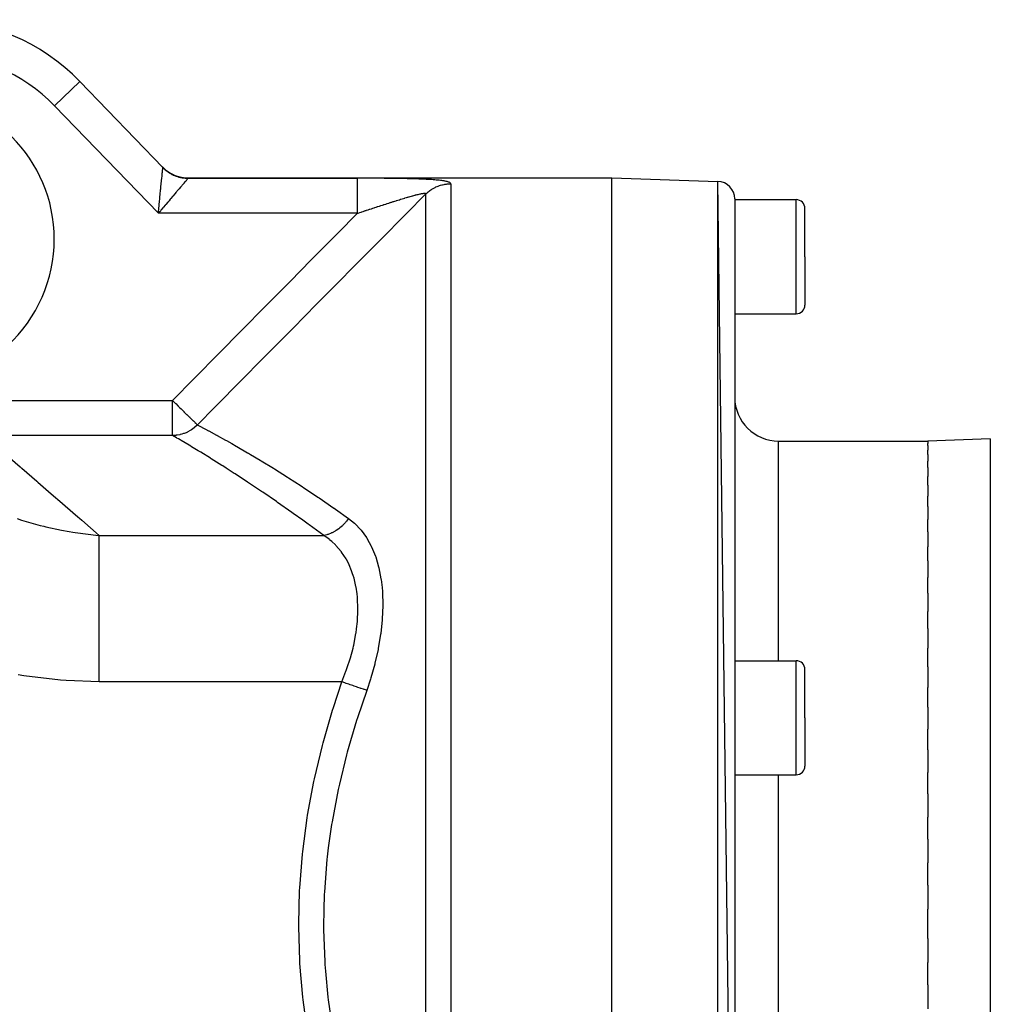
# Model space of a CAD drawing. Extents: x 24 to 1338, y -772 to 196.
# Drawn here: x 910 to 1020, y -286 to -174 of the extents above; entities that cross this region are included whole.
import ezdxf

# ---------------------------------------------------------------- set-up
doc = ezdxf.new("R2010")
doc.units = 0
doc.linetypes.add('DASHED', pattern=[11.05, 8.7, -2.35])
doc.layers.get('0').update_dxf_attribs({"linetype": 'CONTINUOUS'})
doc.layers.add('NEVIDI', color=4, linetype='DASHED')

msp = doc.modelspace()

# ---------------------------------------------------------------- linework, layer by layer
at = {"color": 2}
for p, q in [((925.869386, -190.829215), (916.399497, -181.022857)), ((916.399497, -181.022857), (925.869381, -190.82921)), ((925.82054, -190.778633), (926.152452, -191.0828)), ((926.183037, -191.11051), (926.198585, -191.123029)), ((926.198585, -191.123029), (926.216966, -191.137652)), ((926.216966, -191.137652), (926.62739, -191.422411)), ((926.62739, -191.422411), (926.647642, -191.434581)), ((926.647642, -191.434581), (926.667782, -191.446522)), ((926.667782, -191.446522), (927.113249, -191.672722)), ((927.113249, -191.672722), (927.134975, -191.682019)), ((927.134975, -191.682019), (927.156754, -191.691188)), ((927.156754, -191.691188), (927.628918, -191.8545)), ((927.628918, -191.8545), (927.651497, -191.860692)), ((927.651497, -191.860692), (927.67432, -191.866807)), ((927.67432, -191.866807), (928.164262, -191.964231)), ((928.164262, -191.964231), (928.18755, -191.967295)), ((928.18755, -191.967295), (928.211003, -191.97024)), ((928.211003, -191.97024), (928.697899, -192)), ((928.697899, -192), (977, -192)), ((928.697899, -192), (977, -192)), ((977, -192), (989.069799, -192.421487)), ((977, -192), (989.069799, -192.421487)), ((977, -362), (977, -192)), ((991, -343.626592), (989.069799, -192.421487)), ((991, -194.420268), (991, -343.626579)), ((991, -194.5), (998, -194.5)), ((999, -201), (999, -195.5)), ((999, -201), (999, -195.5)), ((999, -201), (999, -206.5)), ((999, -201), (999, -206.5)), ((991, -207.5), (998, -207.5)), ((996, -222), (1013, -222)), ((996, -222), (1013, -222)), ((1020.104698, -221.751898), (1013, -222)), ((1013, -222), (1013, -222.257428)), ((1013, -222.508195), (1013, -222.257428)), ((1013, -222.508195), (1013, -223.021695)), ((1013, -223.520479), (1013, -223.021695)), ((1013, -223.520479), (1013, -224.285707)), ((1013, -225.026588), (1013, -224.285707)), ((1013, -225.026588), (1013, -226.037683)), ((1013, -227.013483), (1013, -226.037683)), ((1013, -227.013483), (1013, -228.261428)), ((1013, -229.461979), (1013, -228.261428)), ((1013, -229.461979), (1013, -230.936251)), ((1013, -232.350159), (1013, -230.936251)), ((1013, -232.350159), (1013, -234.037446)), ((1013, -235.650653), (1013, -234.037446)), ((1013, -235.650653), (1013, -237.536186)), ((1013, -239.333511), (1013, -237.536186)), ((1013, -239.333511), (1013, -241.400157)), ((1013, -243.36416), (1013, -241.400157)), ((1013, -243.36416), (1013, -245.593469)), ((1013, -247.705749), (1013, -245.593469)), ((991, -247.014708), (998, -247.014708)), ((1013, -247.705749), (1013, -250.077386)), ((999, -253.514708), (999, -248.014708)), ((999, -253.514708), (999, -248.014708)), ((1013, -252.317754), (1013, -250.077386)), ((1013, -252.317754), (1013, -254.810292)), ((999, -253.514708), (999, -259.014708)), ((999, -253.514708), (999, -259.014708)), ((1013, -257.157806), (1013, -254.810292)), ((1013, -257.157806), (1013, -259.748446)), ((991, -260.014708), (998, -260.014708)), ((1013, -262.180902), (1013, -259.748446)), ((1013, -262.180902), (1013, -264.846052)), ((1013, -267.340636), (1013, -264.846052)), ((1013, -267.340636), (1013, -270.056107)), ((1013, -272.589591), (1013, -270.056107)), ((1013, -272.589591), (1013, -275.330058)), ((1013, -277), (1013, -275.330058)), ((1013, -278.669879), (1013, -277)), ((1013, -278.669879), (1013, -281.410287)), ((1013, -283.943909), (1013, -281.410287)), ((1013, -283.943909), (1013, -286.659364))]:
    msp.add_line(p, q, dxfattribs=at)
for centre, radius, start, end in [((899.854681, -197), 23, 44, 90), ((989, -194.420268), 2, 0, 88), ((998, -195.5), 1, 0, 90), ((998, -206.5), 1, 270, 360), ((996, -217), 5, 180, 270), ((998, -248.014708), 1, 0, 90), ((998, -259.014708), 1, 270, 360)]:
    msp.add_arc(centre, radius, start, end, dxfattribs=at)
at = {"layer": 'NEVIDI', "color": 7, "linetype": 'CONTINUOUS'}
for p, q in [((913.522137, -183.801491), (916.399497, -181.022857)), ((925.355769, -196.055575), (913.522137, -183.801491)), ((925.77675, -191.815684), (925.782018, -191.762621)), ((925.782018, -191.762621), (925.801218, -191.569248)), ((925.801218, -191.569248), (925.805831, -191.522794)), ((925.805831, -191.522794), (925.80953, -191.485538)), ((925.80953, -191.485538), (925.822383, -191.3561)), ((925.822383, -191.3561), (925.826297, -191.316679)), ((925.826297, -191.316679), (925.837485, -191.204011)), ((925.837485, -191.204011), (925.840091, -191.177761)), ((925.840091, -191.177761), (925.843281, -191.145637)), ((925.843281, -191.145637), (925.854213, -191.035552)), ((925.854213, -191.035552), (925.856652, -191.010986)), ((925.856652, -191.010986), (925.857779, -190.999638)), ((925.857779, -190.999638), (925.864631, -190.930643)), ((925.864631, -190.930643), (925.866303, -190.913799)), ((925.866303, -190.913799), (925.870081, -190.875756)), ((925.869381, -190.82921), (926.238209, -191.166119)), ((925.870081, -190.875756), (925.871278, -190.863705)), ((925.871278, -190.863705), (925.87217, -190.854728)), ((925.87217, -190.854728), (925.873851, -190.83779)), ((925.872913, -190.833854), (925.872761, -190.833572)), ((925.873865, -190.837634), (925.872913, -190.833854)), ((925.873852, -190.837791), (925.946782, -190.911292)), ((925.946782, -190.911292), (925.97099, -190.934865)), ((925.97099, -190.934865), (926.072528, -191.029561)), ((926.072528, -191.029561), (926.097708, -191.052049)), ((926.097708, -191.052049), (926.203232, -191.142287)), ((926.203232, -191.142287), (926.229357, -191.16367)), ((926.229357, -191.16367), (926.251761, -191.181719)), ((926.238209, -191.166119), (926.247311, -191.173422)), ((926.247311, -191.173422), (926.265689, -191.188035)), ((926.251761, -191.181719), (926.260937, -191.189034)), ((926.260937, -191.189034), (926.338634, -191.249254)), ((926.265689, -191.188035), (926.686291, -191.47871)), ((926.338634, -191.249254), (926.365652, -191.269491)), ((926.365652, -191.269491), (926.478551, -191.350309)), ((926.478551, -191.350309), (926.506421, -191.369363)), ((926.506421, -191.369363), (926.622708, -191.445229)), ((926.622708, -191.445229), (926.651375, -191.463061)), ((926.651375, -191.463061), (926.700574, -191.492894)), ((926.686291, -191.47871), (926.696308, -191.484702)), ((926.696308, -191.484702), (926.716446, -191.49663)), ((926.700574, -191.492894), (926.710661, -191.498892)), ((926.710661, -191.498892), (926.770766, -191.533811)), ((926.716446, -191.49663), (927.172892, -191.72722)), ((926.770766, -191.533811), (926.80021, -191.550414)), ((926.80021, -191.550414), (926.922593, -191.615989)), ((926.922593, -191.615989), (926.952686, -191.631289)), ((926.952686, -191.631289), (927.077779, -191.691534)), ((927.077779, -191.691534), (927.108504, -191.705524)), ((927.108504, -191.705524), (927.187578, -191.740102)), ((927.172892, -191.72722), (927.183635, -191.73179)), ((927.183635, -191.73179), (927.205416, -191.740942)), ((927.187578, -191.740102), (927.198326, -191.744646)), ((927.198326, -191.744646), (927.236026, -191.760292)), ((927.205416, -191.740942), (927.688863, -191.906954)), ((927.236026, -191.760292), (927.267311, -191.772935)), ((927.267311, -191.772935), (927.397155, -191.822177)), ((925.657268, -193.019077), (925.684731, -192.742478)), ((925.684731, -192.742478), (925.685432, -192.735417)), ((925.685432, -192.735417), (925.69244, -192.664827)), ((925.69244, -192.664827), (925.718632, -192.401032)), ((925.718632, -192.401032), (925.725115, -192.335735)), ((925.725115, -192.335735), (925.732537, -192.260984)), ((925.732537, -192.260984), (925.749151, -192.093653)), ((925.749151, -192.093653), (925.755047, -192.034266)), ((925.755047, -192.034266), (925.774373, -191.839622)), ((925.774373, -191.839622), (925.77675, -191.815684)), ((927.397155, -191.822177), (927.428977, -191.833466)), ((927.428977, -191.833466), (927.560821, -191.877068)), ((927.560821, -191.877068), (927.5931, -191.886977)), ((927.5931, -191.886977), (927.703706, -191.918698)), ((927.688863, -191.906954), (927.700195, -191.910033)), ((927.700195, -191.910033), (927.72302, -191.916128)), ((927.703706, -191.918698), (927.714971, -191.921737)), ((927.714971, -191.921737), (927.726558, -191.924826)), ((927.72302, -191.916128), (928.224666, -192.014628)), ((927.726558, -191.924826), (927.759263, -191.933345)), ((927.759263, -191.933345), (927.894374, -191.965444)), ((927.894374, -191.965444), (927.927387, -191.972537)), ((927.927387, -191.972537), (928.063757, -191.998769)), ((928.077782, -192.849237), (928.016818, -192.92105)), ((928.063757, -191.998769), (928.097045, -192.004429)), ((928.113223, -192.80749), (928.077782, -192.849237)), ((928.097045, -192.004429), (928.234448, -192.024755)), ((928.2425, -192.65523), (928.113223, -192.80749)), ((928.224666, -192.014628), (928.236314, -192.016132)), ((928.234448, -192.024755), (928.23932, -192.025387)), ((928.236314, -192.016132), (928.259771, -192.019054)), ((928.23932, -192.025387), (928.250892, -192.026863)), ((928.273572, -192.618634), (928.2425, -192.65523)), ((928.250892, -192.026863), (928.268017, -192.028984)), ((928.259771, -192.019054), (928.74674, -192.048303)), ((928.268017, -192.028984), (928.40602, -192.043357)), ((928.274225, -192.617866), (928.273572, -192.618634)), ((928.385676, -192.486572), (928.274225, -192.617866)), ((928.412136, -192.455385), (928.385676, -192.486572)), ((928.40602, -192.043357), (928.439708, -192.046135)), ((928.479388, -192.376108), (928.412136, -192.455385)), ((928.439708, -192.046135), (928.578252, -192.054557)), ((928.506217, -192.344485), (928.479388, -192.376108)), ((928.52805, -192.318755), (928.506217, -192.344485)), ((928.603561, -192.229827), (928.52805, -192.318755)), ((928.578252, -192.054557), (928.611975, -192.055879)), ((928.620575, -192.209809), (928.603561, -192.229827)), ((928.611975, -192.055879), (928.749237, -192.058319)), ((928.629052, -192.199839), (928.620575, -192.209809)), ((928.676987, -192.143504), (928.629052, -192.199839)), ((928.688974, -192.129428), (928.676987, -192.143504)), ((928.720523, -192.092374), (928.688974, -192.129428)), ((928.697899, -192), (928.697901, -192.000001)), ((928.697901, -192.000001), (928.700819, -192.002888)), ((928.700819, -192.002888), (928.701226, -192.003291)), ((928.701226, -192.003291), (928.71011, -192.012077)), ((928.71011, -192.012077), (928.710929, -192.012886)), ((928.710929, -192.012886), (928.725778, -192.027571)), ((928.725713, -192.086271), (928.720523, -192.092374)), ((928.732607, -192.078151), (928.725713, -192.086271)), ((928.725778, -192.027571), (928.727008, -192.028788)), ((928.727008, -192.028788), (928.74674, -192.048303)), ((928.749155, -192.058421), (928.732607, -192.078151)), ((928.74674, -192.048303), (928.746947, -192.048512)), ((928.746947, -192.048512), (928.749777, -192.053193)), ((928.749237, -192.058319), (928.749155, -192.058421)), ((928.749851, -192.053521), (928.749237, -192.058319)), ((928.749237, -192.058319), (948.031578, -192.058319)), ((928.749777, -192.053193), (928.749851, -192.053521)), ((948.093726, -192.058323), (948.031578, -192.058319)), ((948.031578, -192.390348), (948.031579, -192.376081)), ((948.031578, -192.473427), (948.031578, -192.390348)), ((948.031578, -192.617872), (948.031578, -192.473427)), ((948.031578, -192.630201), (948.031578, -192.617872)), ((948.031579, -192.73574), (948.031578, -192.630201)), ((948.031579, -192.065154), (948.031579, -192.058319)), ((948.031579, -192.092391), (948.031579, -192.065154)), ((948.031579, -192.100992), (948.031579, -192.092391)), ((948.031579, -192.135188), (948.031579, -192.100992)), ((948.031579, -192.199886), (948.031579, -192.135188)), ((948.031579, -192.212946), (948.031579, -192.199886)), ((948.031579, -192.272038), (948.031579, -192.212946)), ((948.031579, -192.376081), (948.031579, -192.272038)), ((948.031579, -192.921068), (948.031579, -192.73574)), ((948.126291, -192.05833), (948.093726, -192.058323)), ((948.345223, -192.058437), (948.126291, -192.05833)), ((948.377629, -192.058462), (948.345223, -192.058437)), ((948.596039, -192.058703), (948.377629, -192.058462)), ((948.628367, -192.058748), (948.596039, -192.058703)), ((948.846437, -192.059124), (948.628367, -192.058748)), ((948.878461, -192.05919), (948.846437, -192.059124)), ((949.096005, -192.059703), (948.878461, -192.05919)), ((949.127894, -192.059789), (949.096005, -192.059703)), ((949.344896, -192.060443), (949.127894, -192.059789)), ((949.376704, -192.060549), (949.344896, -192.060443)), ((949.593128, -192.061346), (949.376704, -192.060549)), ((949.624808, -192.061473), (949.593128, -192.061346)), ((949.840566, -192.062417), (949.624808, -192.061473)), ((949.872191, -192.062566), (949.840566, -192.062417)), ((950.087389, -192.063661), (949.872191, -192.062566)), ((950.118932, -192.063833), (950.087389, -192.063661)), ((950.333515, -192.065084), (950.118932, -192.063833)), ((950.364938, -192.06528), (950.333515, -192.065084)), ((950.578858, -192.066692), (950.364938, -192.06528)), ((950.610212, -192.066911), (950.578858, -192.066692)), ((950.823559, -192.068492), (950.610212, -192.066911)), ((950.854829, -192.068736), (950.823559, -192.068492)), ((951.067604, -192.070492), (950.854829, -192.068736)), ((951.098798, -192.070763), (951.067604, -192.070492)), ((951.31079, -192.0727), (951.098798, -192.070763)), ((951.342126, -192.073), (951.31079, -192.0727)), ((951.553339, -192.075126), (951.342126, -192.073)), ((951.584598, -192.075456), (951.553339, -192.075126)), ((951.795342, -192.077785), (951.584598, -192.075456)), ((951.826495, -192.078146), (951.795342, -192.077785)), ((952.036567, -192.080689), (951.826495, -192.078146)), ((952.067651, -192.081082), (952.036567, -192.080689)), ((952.277059, -192.083853), (952.067651, -192.081082)), ((952.308041, -192.084281), (952.277059, -192.083853)), ((952.516672, -192.087294), (952.308041, -192.084281)), ((952.547542, -192.08776), (952.516672, -192.087294)), ((952.755583, -192.091033), (952.547542, -192.08776)), ((952.786369, -192.091538), (952.755583, -192.091033)), ((952.99364, -192.095087), (952.786369, -192.091538)), ((953.024271, -192.095634), (952.99364, -192.095087)), ((953.230125, -192.099465), (953.024271, -192.095634)), ((953.260494, -192.100054), (953.230125, -192.099465)), ((953.464526, -192.104178), (953.260494, -192.100054)), ((953.494623, -192.104812), (953.464526, -192.104178)), ((953.696565, -192.109242), (953.494623, -192.104812)), ((953.726342, -192.109922), (953.696565, -192.109242)), ((953.926064, -192.114675), (953.726342, -192.109922)), ((953.955493, -192.115404), (953.926064, -192.114675)), ((954.153006, -192.120501), (953.955493, -192.115404)), ((954.18212, -192.121283), (954.153006, -192.120501)), ((954.377517, -192.126749), (954.18212, -192.121283)), ((954.406316, -192.127588), (954.377517, -192.126749)), ((954.59935, -192.133443), (954.406316, -192.127588)), ((954.627776, -192.134341), (954.59935, -192.133443)), ((954.818516, -192.140612), (954.627776, -192.134341)), ((954.846615, -192.141574), (954.818516, -192.140612)), ((955.034898, -192.148287), (954.846615, -192.141574)), ((955.062627, -192.149317), (955.034898, -192.148287)), ((955.248448, -192.156504), (955.062627, -192.149317)), ((955.275809, -192.157606), (955.248448, -192.156504)), ((955.459184, -192.165308), (955.275809, -192.157606)), ((955.48618, -192.16649), (955.459184, -192.165308)), ((955.666925, -192.174741), (955.48618, -192.16649)), ((955.693513, -192.176006), (955.666925, -192.174741)), ((955.871318, -192.184839), (955.693513, -192.176006)), ((955.897456, -192.186194), (955.871318, -192.184839)), ((956.071823, -192.19563), (955.897456, -192.186194)), ((956.097384, -192.197074), (956.071823, -192.19563)), ((956.267594, -192.207117), (956.097384, -192.197074)), ((956.292489, -192.208652), (956.267594, -192.207117)), ((956.457931, -192.219311), (956.292489, -192.208652)), ((956.482105, -192.220939), (956.457931, -192.219311)), ((956.642668, -192.232253), (956.482105, -192.220939)), ((956.666115, -192.233982), (956.642668, -192.232253)), ((956.821898, -192.246006), (956.666115, -192.233982)), ((956.84444, -192.247828), (956.821898, -192.246006)), ((956.995223, -192.260608), (956.84444, -192.247828)), ((957.017178, -192.26256), (956.995223, -192.260608)), ((957.162895, -192.276164), (957.017178, -192.26256)), ((957.183907, -192.278225), (957.162895, -192.276164)), ((957.324123, -192.292691), (957.183907, -192.278225)), ((957.219355, -192.952654), (957.37655, -192.896319)), ((957.34451, -192.294904), (957.324123, -192.292691)), ((957.479187, -192.310309), (957.34451, -192.294904)), ((957.37655, -192.896319), (957.38294, -192.894183)), ((957.38294, -192.894183), (957.472141, -192.865606)), ((957.472141, -192.865606), (957.632762, -192.819827)), ((957.49854, -192.312642), (957.479187, -192.310309)), ((957.626829, -192.328964), (957.49854, -192.312642)), ((957.645318, -192.331449), (957.626829, -192.328964)), ((957.632762, -192.819827), (957.730111, -192.795545)), ((957.766496, -192.34868), (957.645318, -192.331449)), ((957.730111, -192.795545), (957.893435, -192.76052)), ((957.78375, -192.351279), (957.766496, -192.34868)), ((957.897144, -192.369407), (957.78375, -192.351279)), ((957.893435, -192.76052), (957.913172, -192.756765)), ((957.913226, -192.37214), (957.897144, -192.369407)), ((957.913172, -192.756765), (957.99234, -192.742722)), ((957.984907, -192.384876), (957.913226, -192.37214)), ((958.018517, -192.391191), (957.984907, -192.384876)), ((957.99234, -192.742722), (958.15759, -192.718616)), ((958.033408, -192.394064), (958.018517, -192.391191)), ((958.130384, -192.414074), (958.033408, -192.394064)), ((958.144125, -192.417112), (958.130384, -192.414074)), ((958.232608, -192.438125), (958.144125, -192.417112)), ((958.15759, -192.718616), (958.257363, -192.707426)), ((958.245082, -192.441316), (958.232608, -192.438125)), ((958.324834, -192.46338), (958.245082, -192.441316)), ((958.257363, -192.707426), (958.423986, -192.694318)), ((958.335991, -192.466731), (958.324834, -192.46338)), ((958.406601, -192.489874), (958.335991, -192.466731)), ((958.416373, -192.493387), (958.406601, -192.489874)), ((958.477465, -192.51761), (958.416373, -192.493387)), ((958.423986, -192.694318), (958.457399, -192.692524)), ((958.457399, -192.692524), (958.524434, -192.689763)), ((958.485791, -192.521274), (958.477465, -192.51761)), ((958.536873, -192.546432), (958.485791, -192.521274)), ((958.524434, -192.689763), (958.656854, -192.687588)), ((958.543679, -192.550221), (958.536873, -192.546432)), ((958.584299, -192.576139), (958.543679, -192.550221)), ((958.589545, -192.580037), (958.584299, -192.576139)), ((958.619782, -192.606745), (958.589545, -192.580037)), ((958.623504, -192.610767), (958.619782, -192.606745)), ((958.64347, -192.638304), (958.623504, -192.610767)), ((958.645668, -192.642447), (958.64347, -192.638304)), ((958.655353, -192.670818), (958.645668, -192.642447)), ((958.656024, -192.675084), (958.655353, -192.670818)), ((958.656854, -192.687588), (958.656024, -192.675084)), ((958.656854, -192.687588), (958.656854, -323.499853)), ((989.069799, -361.578513), (989.069799, -192.421487)), ((925.539489, -194.205285), (925.572237, -193.875467)), ((925.572237, -193.875467), (925.574239, -193.855308)), ((925.574239, -193.855308), (925.580513, -193.792119)), ((925.580513, -193.792119), (925.611967, -193.475326)), ((925.611967, -193.475326), (925.619882, -193.395618)), ((925.619882, -193.395618), (925.631679, -193.276795)), ((925.631679, -193.276795), (925.649785, -193.09444)), ((925.649785, -193.09444), (925.657268, -193.019077)), ((927.232202, -193.845271), (927.03384, -194.078917)), ((927.281578, -193.787104), (927.232202, -193.845271)), ((927.365233, -193.688553), (927.281578, -193.787104)), ((927.468482, -193.566919), (927.365233, -193.688553)), ((927.515071, -193.512037), (927.468482, -193.566919)), ((927.689587, -193.306479), (927.515071, -193.512037)), ((927.712053, -193.280019), (927.689587, -193.306479)), ((927.732554, -193.255873), (927.712053, -193.280019)), ((927.893029, -193.06687), (927.732554, -193.255873)), ((927.932516, -193.020356), (927.893029, -193.06687)), ((928.016818, -192.92105), (927.932516, -193.020356)), ((948.031579, -192.928542), (948.031579, -192.921068)), ((948.031579, -193.054683), (948.031579, -192.928542)), ((948.03158, -193.280022), (948.031579, -193.054683)), ((948.03158, -193.424522), (948.03158, -193.280022)), ((948.031581, -193.678796), (948.03158, -193.424522)), ((948.031581, -193.688459), (948.031581, -193.678796)), ((948.031581, -193.839655), (948.031581, -193.688459)), ((948.031581, -194.118257), (948.031581, -193.839655)), ((955.828427, -193.849684), (953.593488, -196.102116)), ((954.330362, -194.054184), (954.447249, -194.02239)), ((954.447249, -194.02239), (954.46434, -194.017794)), ((954.46434, -194.017794), (954.577432, -193.987737)), ((954.577432, -193.987737), (954.593943, -193.983404)), ((954.593943, -193.983404), (954.653316, -193.967945)), ((954.653316, -193.967945), (954.703078, -193.955143)), ((954.703078, -193.955143), (954.718995, -193.951079)), ((954.718995, -193.951079), (954.824008, -193.924688)), ((954.824008, -193.924688), (954.839317, -193.920906)), ((954.839317, -193.920906), (954.87193, -193.912909)), ((954.87193, -193.912909), (954.940075, -193.896482)), ((954.940075, -193.896482), (954.954724, -193.893005)), ((954.954724, -193.893005), (955.050974, -193.870683)), ((955.050974, -193.870683), (955.064935, -193.867526)), ((955.064935, -193.867526), (955.156494, -193.847408)), ((955.156494, -193.847408), (955.169663, -193.844604)), ((955.169663, -193.844604), (955.208511, -193.836478)), ((955.208511, -193.836478), (955.255442, -193.826975)), ((955.255442, -193.826975), (955.267725, -193.82455)), ((955.267725, -193.82455), (955.319849, -193.814575)), ((955.319849, -193.814575), (955.347345, -193.809541)), ((955.347345, -193.809541), (955.358704, -193.807512)), ((955.358704, -193.807512), (955.431997, -193.795225)), ((955.431997, -193.795225), (955.442404, -193.793607)), ((955.442404, -193.793607), (955.509246, -193.784115)), ((955.509246, -193.784115), (955.518696, -193.782914)), ((955.518696, -193.782914), (955.578909, -193.776272)), ((955.578909, -193.776272), (955.580889, -193.776087)), ((955.580889, -193.776087), (955.58734, -193.775501)), ((955.58734, -193.775501), (955.631361, -193.772268)), ((955.631361, -193.772268), (955.640821, -193.771773)), ((955.640821, -193.771773), (955.648183, -193.771445)), ((955.648183, -193.771445), (955.694674, -193.770751)), ((955.694674, -193.770751), (955.700982, -193.770879)), ((955.700982, -193.770879), (955.740097, -193.77335)), ((955.740097, -193.77335), (955.745303, -193.773954)), ((955.745303, -193.773954), (955.77641, -193.779615)), ((955.77641, -193.779615), (955.780428, -193.780689)), ((955.780428, -193.780689), (955.782998, -193.781433)), ((955.782998, -193.781433), (955.800417, -193.787972)), ((955.800417, -193.787972), (955.803581, -193.789537)), ((955.803581, -193.789537), (955.806422, -193.791081)), ((955.806422, -193.791081), (955.821664, -193.80309)), ((955.821664, -193.80309), (955.823334, -193.805097)), ((955.823334, -193.805097), (955.830705, -193.820249)), ((955.828427, -193.849684), (955.87543, -193.803823)), ((955.828427, -318.992927), (955.828427, -193.849684)), ((955.829475, -193.846243), (955.828428, -193.849684)), ((955.830086, -193.843915), (955.829475, -193.846243)), ((955.830737, -193.840975), (955.830086, -193.843915)), ((955.830705, -193.820249), (955.831212, -193.822707)), ((955.831212, -193.822707), (955.830737, -193.840975)), ((955.87543, -193.803823), (955.972983, -193.713278)), ((955.972983, -193.713278), (955.997888, -193.691111)), ((955.997888, -193.691111), (956.073732, -193.625844)), ((956.073732, -193.625844), (956.203579, -193.521446)), ((956.203579, -193.521446), (956.283764, -193.461272)), ((956.283764, -193.461272), (956.403603, -193.376992)), ((956.403603, -193.376992), (956.420236, -193.365804)), ((956.420236, -193.365804), (956.504246, -193.311113)), ((956.504246, -193.311113), (956.646836, -193.224908)), ((956.646836, -193.224908), (956.734501, -193.175822)), ((956.734501, -193.175822), (956.876492, -193.102265)), ((956.876492, -193.102265), (956.882532, -193.099293)), ((956.882532, -193.099293), (956.97307, -193.056239)), ((956.97307, -193.056239), (957.126118, -192.989609)), ((957.126118, -192.989609), (957.219355, -192.952654)), ((925.444653, -195.160401), (925.449902, -195.107535)), ((925.449902, -195.107535), (925.45365, -195.069787)), ((925.45365, -195.069787), (925.488275, -194.721072)), ((925.488275, -194.721072), (925.497095, -194.632246)), ((925.497095, -194.632246), (925.513319, -194.468849)), ((925.513319, -194.468849), (925.530898, -194.291805)), ((925.530898, -194.291805), (925.539489, -194.205285)), ((926.137698, -195.134565), (925.93799, -195.369873)), ((926.165572, -195.101723), (926.137698, -195.134565)), ((926.223683, -195.033252), (926.165572, -195.101723)), ((926.446424, -194.770818), (926.223683, -195.033252)), ((926.502765, -194.704444), (926.446424, -194.770818)), ((926.570884, -194.624198), (926.502765, -194.704444)), ((926.718935, -194.449803), (926.570884, -194.624198)), ((926.773539, -194.385489), (926.718935, -194.449803)), ((926.981468, -194.140598), (926.773539, -194.385489)), ((926.982684, -194.139166), (926.981468, -194.140598)), ((927.03384, -194.078917), (926.982684, -194.139166)), ((948.031581, -194.139278), (948.031581, -194.118257)), ((948.031581, -194.292115), (948.031581, -194.139278)), ((948.031581, -194.590519), (948.031581, -194.292115)), ((948.031581, -194.624069), (948.031581, -194.590519)), ((948.031581, -194.77478), (948.031581, -194.624069)), ((948.031581, -195.087745), (948.031581, -194.77478)), ((948.031581, -195.134392), (948.031581, -195.087745)), ((948.031581, -195.279271), (948.031581, -195.134392)), ((950.707854, -195.171918), (950.864763, -195.120957)), ((950.864763, -195.120957), (950.888003, -195.113419)), ((950.888003, -195.113419), (950.988368, -195.080899)), ((950.988368, -195.080899), (951.044367, -195.062778)), ((951.044367, -195.062778), (951.067526, -195.055288)), ((951.067526, -195.055288), (951.223286, -195.004994)), ((951.223286, -195.004994), (951.246324, -194.997567)), ((951.246324, -194.997567), (951.401654, -194.947575)), ((951.401654, -194.947575), (951.424619, -194.940196)), ((951.424619, -194.940196), (951.579335, -194.890576)), ((951.579335, -194.890576), (951.602244, -194.883242)), ((951.602244, -194.883242), (951.756334, -194.83401)), ((951.756334, -194.83401), (951.77914, -194.826738)), ((951.77914, -194.826738), (951.866457, -194.798931)), ((951.866457, -194.798931), (951.932153, -194.778049)), ((951.932153, -194.778049), (951.936761, -194.776585)), ((951.936761, -194.776585), (951.954716, -194.770885)), ((951.954716, -194.770885), (952.105988, -194.722959)), ((952.105988, -194.722959), (952.128271, -194.715915)), ((952.128271, -194.715915), (952.17932, -194.699795)), ((952.17932, -194.699795), (952.277966, -194.668711)), ((952.277966, -194.668711), (952.300048, -194.661765)), ((952.300048, -194.661765), (952.448083, -194.615321)), ((952.448083, -194.615321), (952.469904, -194.608493)), ((952.469904, -194.608493), (952.616254, -194.562831)), ((952.616254, -194.562831), (952.637828, -194.55612)), ((952.637828, -194.55612), (952.782326, -194.511309)), ((952.782326, -194.511309), (952.803674, -194.50471)), ((952.803674, -194.50471), (952.81494, -194.50123)), ((952.81494, -194.50123), (952.946393, -194.460747)), ((952.946393, -194.460747), (952.967436, -194.454288)), ((952.967436, -194.454288), (952.975626, -194.451776)), ((952.975626, -194.451776), (953.108344, -194.4112)), ((953.108344, -194.4112), (953.129112, -194.404875)), ((953.129112, -194.404875), (953.268117, -194.362709)), ((953.268117, -194.362709), (953.288631, -194.356514)), ((953.288631, -194.356514), (953.425706, -194.315303)), ((953.425706, -194.315303), (953.445879, -194.309267)), ((953.445879, -194.309267), (953.580805, -194.269099)), ((953.580805, -194.269099), (953.600674, -194.263215)), ((953.600674, -194.263215), (953.606541, -194.26148)), ((953.606541, -194.26148), (953.733567, -194.22408)), ((953.733567, -194.22408), (953.753152, -194.218346)), ((953.753152, -194.218346), (953.883788, -194.180338)), ((953.883788, -194.180338), (953.903008, -194.174782)), ((953.903008, -194.174782), (953.908478, -194.173202)), ((953.908478, -194.173202), (954.030791, -194.138105)), ((954.030791, -194.138105), (954.04953, -194.132766)), ((954.04953, -194.132766), (954.17379, -194.09765)), ((954.17379, -194.09765), (954.192045, -194.092536)), ((954.192045, -194.092536), (954.297047, -194.063353)), ((954.297047, -194.063353), (954.31272, -194.059034)), ((954.31272, -194.059034), (954.330362, -194.054184)), ((998, -201), (998, -194.5)), ((925.588478, -195.781595), (925.355769, -196.055575)), ((925.355769, -196.055575), (925.364923, -195.963377)), ((948.031578, -196.055575), (925.355769, -196.055575)), ((925.364923, -195.963377), (925.384983, -195.76135)), ((925.384983, -195.76135), (925.400368, -195.606406)), ((925.400368, -195.606406), (925.409484, -195.514595)), ((925.409484, -195.514595), (925.444653, -195.160401)), ((925.648009, -195.711482), (925.588478, -195.781595)), ((925.690631, -195.66128), (925.648009, -195.711482)), ((925.87906, -195.439303), (925.690631, -195.66128)), ((925.93799, -195.369873), (925.87906, -195.439303)), ((945.752116, -198.35654), (948.031578, -196.055575)), ((948.031581, -195.601481), (948.031581, -195.279271)), ((948.031581, -195.661363), (948.031581, -195.601481)), ((948.031581, -195.797089), (948.031581, -195.661363)), ((948.031582, -196.055579), (948.031581, -195.797089)), ((948.031582, -196.055579), (948.102339, -196.031926)), ((948.102339, -196.031926), (948.113016, -196.028358)), ((948.113016, -196.028358), (948.126627, -196.02381)), ((948.126627, -196.02381), (948.290265, -195.969171)), ((948.290265, -195.969171), (948.314473, -195.961094)), ((948.314473, -195.961094), (948.47765, -195.906694)), ((948.47765, -195.906694), (948.501861, -195.898629)), ((948.501861, -195.898629), (948.664609, -195.844459)), ((948.664609, -195.844459), (948.688701, -195.836447)), ((948.688701, -195.836447), (948.851009, -195.782514)), ((948.851009, -195.782514), (948.875008, -195.774546)), ((948.875008, -195.774546), (948.949936, -195.749681)), ((948.949936, -195.749681), (949.036725, -195.720902)), ((949.036725, -195.720902), (949.06083, -195.712912)), ((949.06083, -195.712912), (949.222028, -195.659534)), ((949.222028, -195.659534), (949.241691, -195.653028)), ((949.241691, -195.653028), (949.245904, -195.651635)), ((949.245904, -195.651635), (949.406832, -195.598442)), ((949.406832, -195.598442), (949.430654, -195.590575)), ((949.430654, -195.590575), (949.591051, -195.537657)), ((949.591051, -195.537657), (949.61478, -195.529836)), ((949.61478, -195.529836), (949.774595, -195.477215)), ((949.774595, -195.477215), (949.798352, -195.4694)), ((949.798352, -195.4694), (949.957802, -195.417008)), ((949.957802, -195.417008), (949.981393, -195.409265)), ((949.981393, -195.409265), (949.986953, -195.40744)), ((949.986953, -195.40744), (950.14034, -195.35715)), ((950.14034, -195.35715), (950.16387, -195.349443)), ((950.16387, -195.349443), (950.322272, -195.297622)), ((950.322272, -195.297622), (950.345741, -195.289953)), ((950.345741, -195.289953), (950.50373, -195.238385)), ((950.50373, -195.238385), (950.527039, -195.230786)), ((950.527039, -195.230786), (950.608181, -195.20435)), ((950.608181, -195.20435), (950.68453, -195.179503)), ((950.68453, -195.179503), (950.707854, -195.171918)), ((953.593488, -196.102116), (953.247957, -196.450432)), ((953.247957, -196.450432), (950.913798, -198.804001)), ((945.406632, -198.705385), (945.752116, -198.35654)), ((943.073926, -201.061565), (945.406632, -198.705385)), ((950.568366, -199.152399), (948.23491, -201.506557)), ((950.913798, -198.804001), (950.568366, -199.152399)), ((940.395704, -203.768617), (942.728699, -201.410389)), ((942.728699, -201.410389), (943.073926, -201.061565)), ((947.889765, -201.854866), (945.556944, -204.209799)), ((948.23491, -201.506557), (947.889765, -201.854866)), ((998, -207.5), (998, -201)), ((937.719365, -206.476044), (940.051782, -204.116402)), ((940.051782, -204.116402), (940.395704, -203.768617)), ((945.213088, -204.557026), (942.87997, -206.913826)), ((945.556944, -204.209799), (945.213088, -204.557026)), ((935.045043, -209.184015), (937.376026, -206.823553)), ((937.376026, -206.823553), (937.719365, -206.476044)), ((942.536085, -207.261326), (940.204309, -209.618506)), ((942.87997, -206.913826), (942.536085, -207.261326)), ((932.373079, -211.89248), (934.701634, -209.531948)), ((934.701634, -209.531948), (935.045043, -209.184015)), ((940.204309, -209.618506), (939.860775, -209.96592)), ((939.860775, -209.96592), (937.529929, -212.32409)), ((932.028703, -212.241786), (932.373079, -211.89248)), ((929.701714, -214.603516), (932.028703, -212.241786)), ((937.18641, -212.671789), (934.857044, -215.030635)), ((937.529929, -212.32409), (937.18641, -212.671789)), ((927.032755, -217.315591), (929.357382, -214.953209)), ((929.357382, -214.953209), (929.701714, -214.603516)), ((934.857044, -215.030635), (934.512567, -215.379648)), ((934.512567, -215.379648), (932.1858, -217.738328)), ((905.540624, -217.373888), (926.975424, -217.373888)), ((926.975424, -217.373888), (927.032755, -217.315591)), ((926.975424, -217.373888), (927.159834, -217.555237)), ((926.975424, -221.364656), (926.975424, -217.373888)), ((927.159834, -217.555237), (927.279892, -217.673302)), ((927.279892, -217.673302), (927.317446, -217.710233)), ((927.317446, -217.710233), (927.33973, -217.732147)), ((927.33973, -217.732147), (927.625014, -218.012697)), ((927.625014, -218.012697), (927.661646, -218.048722)), ((927.661646, -218.048722), (927.699356, -218.085806)), ((927.699356, -218.085806), (927.814141, -218.198686)), ((927.814141, -218.198686), (927.960349, -218.342469)), ((927.960349, -218.342469), (927.995649, -218.377183)), ((927.995649, -218.377183), (928.232299, -218.609907)), ((928.232299, -218.609907), (928.238107, -218.615619)), ((928.238107, -218.615619), (928.280841, -218.657644)), ((928.280841, -218.657644), (928.31431, -218.690557)), ((928.31431, -218.690557), (928.581667, -218.953478)), ((931.841462, -218.087585), (929.803851, -220.155379)), ((932.1858, -217.738328), (931.841462, -218.087585)), ((928.581667, -218.953478), (928.601715, -218.973192)), ((928.601715, -218.973192), (928.612664, -218.98396)), ((928.612664, -218.98396), (928.75173, -219.120717)), ((928.75173, -219.120717), (928.858297, -219.225515)), ((928.858297, -219.225515), (928.886533, -219.253283)), ((928.886533, -219.253283), (928.903971, -219.270431)), ((928.903971, -219.270431), (929.10655, -219.469647)), ((929.10655, -219.469647), (929.131455, -219.494139)), ((929.131455, -219.494139), (929.149924, -219.512302)), ((929.149924, -219.512302), (929.254327, -219.614972)), ((929.254327, -219.614972), (929.322696, -219.682207)), ((929.322696, -219.682207), (929.343929, -219.703088)), ((929.343929, -219.703088), (929.346285, -219.705405)), ((929.346285, -219.705405), (929.50134, -219.857888)), ((928.984537, -220.801528), (928.717543, -220.94726)), ((929.068518, -220.750063), (928.984537, -220.801528)), ((929.1179, -220.718454), (929.068518, -220.750063)), ((929.42006, -220.501325), (929.1179, -220.718454)), ((929.444243, -220.482037), (929.42006, -220.501325)), ((929.489742, -220.444913), (929.444243, -220.482037)), ((929.786978, -220.172573), (929.489742, -220.444913)), ((929.50134, -219.857888), (929.503482, -219.859996)), ((929.503482, -219.859996), (929.520718, -219.876946)), ((929.520718, -219.876946), (929.621447, -219.976004)), ((929.621447, -219.976004), (929.646169, -220.000317)), ((929.646169, -220.000317), (929.659205, -220.013136)), ((929.659205, -220.013136), (929.711192, -220.064262)), ((929.711192, -220.064262), (929.748619, -220.101069)), ((929.748619, -220.101069), (929.757191, -220.109499)), ((929.757191, -220.109499), (929.773884, -220.125914)), ((929.773884, -220.125914), (929.778613, -220.130565)), ((929.778613, -220.130565), (929.803849, -220.155381)), ((929.803851, -220.155379), (929.786978, -220.172573)), ((929.803851, -220.155379), (929.853544, -220.181278)), ((929.853544, -220.181278), (930.307405, -220.419118)), ((930.307405, -220.419118), (930.357286, -220.445408)), ((930.357286, -220.445408), (930.743849, -220.650143)), ((930.743849, -220.650143), (931.052382, -220.814779)), ((931.052382, -220.814779), (931.115435, -220.848561)), ((931.115435, -220.848561), (931.962554, -221.306972)), ((926.975424, -221.364656), (905.540624, -221.364656)), ((927.341258, -221.344859), (926.975424, -221.364656)), ((927.430037, -221.629204), (926.975424, -221.364656)), ((927.399558, -221.338559), (927.341258, -221.344859)), ((927.500408, -221.325599), (927.399558, -221.338559)), ((927.478965, -221.657795), (927.430037, -221.629204)), ((927.65207, -221.759132), (927.478965, -221.657795)), ((927.795376, -221.272432), (927.500408, -221.325599)), ((928.161813, -222.059196), (927.65207, -221.759132)), ((927.852595, -221.259428), (927.795376, -221.272432)), ((928.016427, -221.217225), (927.852595, -221.259428)), ((928.238505, -221.147923), (928.016427, -221.217225)), ((928.223953, -222.095944), (928.161813, -222.059196)), ((928.293915, -221.128388), (928.238505, -221.147923)), ((928.513966, -221.041532), (928.293915, -221.128388)), ((928.664701, -220.973072), (928.513966, -221.041532)), ((928.717543, -220.94726), (928.664701, -220.973072)), ((931.962554, -221.306972), (932.021289, -221.339064)), ((932.021289, -221.339064), (932.037451, -221.347901)), ((932.037451, -221.347901), (933.018911, -221.890485)), ((933.018911, -221.890485), (933.104033, -221.938082)), ((933.104033, -221.938082), (933.710312, -222.279443)), ((996, -247.014708), (996, -222)), ((1020.104698, -221.751898), (1020.104698, -277)), ((929.06028, -222.594147), (928.223953, -222.095944)), ((929.134125, -222.638457), (929.06028, -222.594147)), ((929.892315, -223.096481), (929.134125, -222.638457)), ((930.106603, -223.226949), (929.892315, -223.096481)), ((933.710312, -222.279443), (934.208215, -222.562794)), ((934.208215, -222.562794), (934.302989, -222.617031)), ((934.302989, -222.617031), (935.518857, -223.321702)), ((908.178676, -223.660534), (909.633082, -224.926272)), ((930.190484, -223.278139), (930.106603, -223.226949)), ((931.28656, -223.953137), (930.190484, -223.278139)), ((931.379851, -224.011109), (931.28656, -223.953137)), ((932.588413, -224.769584), (931.379851, -224.011109)), ((935.518857, -223.321702), (935.62248, -223.382548)), ((935.62248, -223.382548), (935.844388, -223.513269)), ((935.844388, -223.513269), (936.939281, -224.166429)), ((936.939281, -224.166429), (937.050384, -224.233465)), ((937.050384, -224.233465), (938.459623, -225.095866)), ((909.633082, -224.926272), (909.751203, -225.02907)), ((909.751203, -225.02907), (909.824292, -225.092679)), ((909.824292, -225.092679), (911.503877, -226.554408)), ((932.690418, -224.834244), (932.588413, -224.769584)), ((933.096544, -225.092675), (932.690418, -224.834244)), ((934.000967, -225.673868), (933.096544, -225.092675)), ((938.459623, -225.095866), (938.462957, -225.097932)), ((938.462957, -225.097932), (938.578391, -225.169547)), ((938.578391, -225.169547), (940.071473, -226.108907)), ((934.110809, -225.744987), (934.000967, -225.673868)), ((935.514179, -226.663812), (934.110809, -225.744987)), ((940.071473, -226.108907), (940.196794, -226.188874)), ((940.196794, -226.188874), (941.614756, -227.105849)), ((911.503877, -226.554408), (911.64379, -226.676173)), ((911.64379, -226.676173), (912.865321, -227.739248)), ((935.631216, -226.741288), (935.514179, -226.663812)), ((937.119251, -227.737686), (935.631216, -226.741288)), ((941.614756, -227.105849), (941.766582, -227.205344)), ((941.766582, -227.205344), (941.897487, -227.291333)), ((941.897487, -227.291333), (943.538019, -228.385005)), ((912.865321, -227.739248), (913.69162, -228.458357)), ((913.69162, -228.458357), (913.853083, -228.598875)), ((913.853083, -228.598875), (916.192385, -230.634754)), ((937.12159, -227.739269), (937.119251, -227.737686)), ((937.243047, -227.821534), (937.12159, -227.739269)), ((938.807844, -228.894044), (937.243047, -227.821534)), ((943.538019, -228.385005), (943.674586, -228.47737)), ((943.674586, -228.47737), (945.354337, -229.629697)), ((938.93815, -228.984413), (938.807844, -228.894044)), ((940.573885, -230.132673), (938.93815, -228.984413)), ((945.354337, -229.629697), (945.379774, -229.647378)), ((945.379774, -229.647378), (945.520987, -229.745662)), ((945.520987, -229.745662), (947.015609, -230.799298)), ((909.265079, -230.829365), (909.788256, -230.995669)), ((909.788256, -230.995669), (911.911872, -231.599138)), ((916.192385, -230.634754), (916.375101, -230.793771)), ((916.375101, -230.793771), (916.640866, -231.025064)), ((916.640866, -231.025064), (918.633968, -232.759614)), ((940.7096, -230.229093), (940.573885, -230.132673)), ((941.820669, -231.025055), (940.7096, -230.229093)), ((942.410358, -231.452268), (941.820669, -231.025055)), ((946.994603, -230.830871), (946.771348, -231.136845)), ((947.015612, -230.799294), (946.994603, -230.830871)), ((947.015609, -230.799298), (947.688774, -231.342176)), ((911.911872, -231.599138), (912.332614, -231.705214)), ((912.332614, -231.705214), (912.544674, -231.756993)), ((912.544674, -231.756993), (914.335967, -232.149317)), ((914.335967, -232.149317), (915.191701, -232.308301)), ((942.551349, -231.554903), (942.410358, -231.452268)), ((944.187182, -232.759612), (942.551349, -231.554903)), ((945.910659, -231.979599), (945.605848, -232.190682)), ((945.971603, -231.932801), (945.910659, -231.979599)), ((946.028997, -231.887229), (945.971603, -231.932801)), ((946.311525, -231.639919), (946.028997, -231.887229)), ((946.367419, -231.586044), (946.311525, -231.639919)), ((946.419852, -231.533865), (946.367419, -231.586044)), ((946.674963, -231.254741), (946.419852, -231.533865)), ((946.724808, -231.194719), (946.674963, -231.254741)), ((946.771348, -231.136845), (946.724808, -231.194719)), ((947.688774, -231.342176), (947.745758, -231.394476)), ((947.745758, -231.394476), (948.410372, -232.093911)), ((948.410372, -232.093911), (948.461348, -232.155275)), ((948.461348, -232.155275), (949.050412, -232.966572)), ((915.191701, -232.308301), (915.61979, -232.380926)), ((915.61979, -232.380926), (915.894316, -232.425062)), ((915.894316, -232.425062), (918.525317, -232.750054)), ((918.525317, -232.750054), (918.633964, -232.759612)), ((918.633965, -233.420576), (918.633964, -232.759612)), ((918.633968, -232.759612), (944.187182, -232.759612)), ((944.218081, -232.753668), (944.18718, -232.759609)), ((944.80295, -233.188254), (944.187182, -232.759612)), ((944.556664, -232.670467), (944.218081, -232.753668)), ((944.626099, -232.649283), (944.556664, -232.670467)), ((944.692218, -232.627792), (944.626099, -232.649283)), ((945.025434, -232.499471), (944.692218, -232.627792)), ((944.860376, -233.233129), (944.80295, -233.188254)), ((945.113507, -233.442224), (944.860376, -233.233129)), ((945.093214, -232.469165), (945.025434, -232.499471)), ((945.157486, -232.439074), (945.093214, -232.469165)), ((945.479426, -232.267795), (945.157486, -232.439074)), ((945.544362, -232.228911), (945.479426, -232.267795)), ((945.605848, -232.190682), (945.544362, -232.228911)), ((949.050412, -232.966572), (949.095294, -233.037355)), ((949.095294, -233.037355), (949.147774, -233.12201)), ((949.147774, -233.12201), (949.606917, -233.964757)), ((918.633965, -233.442262), (918.633965, -233.420576)), ((918.633965, -233.501796), (918.633965, -233.442262)), ((918.633965, -234.330839), (918.633965, -233.501796)), ((918.633965, -234.427316), (918.633965, -234.330839)), ((945.530174, -233.831332), (945.113507, -233.442224)), ((945.581792, -233.883919), (945.530174, -233.831332)), ((946.176687, -234.575472), (945.581792, -233.883919)), ((949.606917, -233.964757), (949.645487, -234.04544)), ((949.645487, -234.04544), (950.075772, -235.093356)), ((918.633965, -234.60279), (918.633965, -234.427316)), ((918.633966, -235.393994), (918.633965, -234.60279)), ((918.633966, -235.504732), (918.633966, -235.393994)), ((918.633967, -235.995423), (918.633966, -235.504732)), ((946.197358, -234.602764), (946.176687, -234.575472)), ((946.222003, -234.635634), (946.197358, -234.602764)), ((946.73933, -235.423045), (946.222003, -234.635634)), ((946.778278, -235.491297), (946.73933, -235.423045)), ((947.041168, -235.995406), (946.778278, -235.491297)), ((950.075772, -235.093356), (950.107215, -235.183352)), ((950.107215, -235.183352), (950.444369, -236.332686)), ((918.633967, -236.599384), (918.633967, -235.995423)), ((918.633967, -236.723342), (918.633967, -236.599384)), ((947.215354, -236.380358), (947.041168, -235.995406)), ((947.247176, -236.456133), (947.215354, -236.380358)), ((947.591787, -237.429978), (947.247176, -236.456133)), ((950.444369, -236.332686), (950.467946, -236.43018)), ((950.467946, -236.43018), (950.709583, -237.676898)), ((918.633966, -237.59839), (918.633967, -236.723342)), ((918.633967, -237.934693), (918.633966, -237.59839)), ((947.615976, -237.512586), (947.591787, -237.429978)), ((947.640312, -237.598313), (947.615976, -237.512586)), ((947.864802, -238.566604), (947.640312, -237.598313)), ((950.709583, -237.676898), (950.725308, -237.782341)), ((918.633967, -238.070443), (918.633967, -237.934693)), ((918.633968, -239.386395), (918.633967, -238.070443)), ((947.881145, -238.65584), (947.864802, -238.566604)), ((947.989942, -239.38639), (947.881145, -238.65584)), ((950.725308, -237.782341), (950.830336, -238.658614)), ((950.830336, -238.658614), (950.86903, -239.129148)), ((918.633962, -240.939803), (918.633967, -239.532664)), ((918.633967, -239.532664), (918.633968, -239.386395)), ((948.032366, -239.79299), (947.989942, -239.38639)), ((948.040604, -239.888979), (948.032366, -239.79299)), ((948.08978, -241.08983), (948.040604, -239.888979)), ((950.86903, -239.129148), (950.876629, -239.242645)), ((950.876629, -239.242645), (950.918025, -240.663137)), ((918.633962, -241.095103), (918.633962, -240.939803)), ((918.633962, -241.331643), (918.633962, -241.095103)), ((948.089598, -241.189746), (948.08978, -241.08983)), ((950.917217, -240.781125), (950.856805, -242.254061)), ((950.918025, -240.663137), (950.917217, -240.781125)), ((918.633965, -242.579149), (918.633962, -241.331643)), ((948.036797, -242.434086), (948.088267, -241.331631)), ((948.088267, -241.331631), (948.089598, -241.189746)), ((918.633966, -242.741919), (918.633965, -242.579149)), ((918.633968, -243.403541), (918.633966, -242.741919)), ((947.934572, -243.403607), (948.028379, -242.537292)), ((948.028379, -242.537292), (948.036797, -242.434086)), ((950.847807, -242.375753), (950.686168, -243.901801)), ((950.856805, -242.254061), (950.847807, -242.375753)), ((918.633969, -244.28782), (918.633968, -243.403541)), ((918.633968, -245.569806), (918.633969, -244.456351)), ((918.633969, -244.456351), (918.633969, -244.28782)), ((947.603143, -245.254366), (947.857738, -243.931682)), ((947.857738, -243.931682), (947.874437, -243.82494)), ((947.874437, -243.82494), (947.934572, -243.403607)), ((950.668853, -244.028221), (950.406899, -245.594026)), ((950.686168, -243.901801), (950.668853, -244.028221)), ((918.633967, -246.048409), (918.633968, -245.569806)), ((947.231167, -246.687061), (947.52972, -245.569739)), ((947.52972, -245.569739), (947.578468, -245.362693)), ((947.578468, -245.362693), (947.603143, -245.254366)), ((950.406899, -245.594026), (950.388112, -245.689657)), ((918.633966, -247.796117), (918.633967, -246.221076)), ((918.633967, -246.221076), (918.633967, -246.048409)), ((947.199197, -246.794982), (947.231167, -246.687061)), ((950.381674, -245.72206), (950.02762, -247.28869)), ((950.388112, -245.689657), (950.381674, -245.72206)), ((918.633966, -247.843185), (918.633966, -247.796117)), ((918.633966, -248.01821), (918.633966, -247.843185)), ((946.763399, -248.116588), (946.876546, -247.79623)), ((946.876546, -247.79623), (947.199197, -246.794982)), ((949.99526, -247.415797), (949.552732, -248.980424)), ((950.02762, -247.28869), (949.99526, -247.415797)), ((998, -253.514708), (998, -247.014708)), ((910.024107, -248.723611), (909.408871, -248.620694)), ((914.218687, -249.236564), (910.024107, -248.723611)), ((918.633968, -249.419909), (918.633966, -248.01821)), ((946.253479, -249.419909), (946.724305, -248.224225)), ((946.724305, -248.224225), (946.763399, -248.116588)), ((949.552732, -248.980424), (949.51318, -249.107584)), ((914.844185, -249.284857), (914.218687, -249.236564)), ((918.633968, -249.419909), (914.844185, -249.284857)), ((946.253479, -249.419909), (918.633968, -249.419909)), ((945.293074, -252.340408), (946.253479, -249.419909)), ((946.293671, -249.433776), (946.253481, -249.419904)), ((946.593951, -249.537417), (946.293671, -249.433776)), ((946.68388, -249.568456), (946.593951, -249.537417)), ((946.758711, -249.594283), (946.68388, -249.568456)), ((947.054896, -249.696508), (946.758711, -249.594283)), ((947.143013, -249.726921), (947.054896, -249.696508)), ((947.216088, -249.752142), (947.143013, -249.726921)), ((947.503588, -249.851369), (947.216088, -249.752142)), ((947.588537, -249.880688), (947.503588, -249.851369)), ((947.658797, -249.904937), (947.588537, -249.880688)), ((947.93325, -249.999661), (947.658797, -249.904937)), ((948.013702, -250.027428), (947.93325, -249.999661)), ((948.080032, -250.050321), (948.013702, -250.027428)), ((948.337328, -250.139124), (948.080032, -250.050321)), ((949.51318, -249.107584), (949.081907, -250.396107)), ((949.081904, -250.396106), (948.027361, -253.517071)), ((948.412174, -250.164957), (948.337328, -250.139124)), ((948.473614, -250.186162), (948.412174, -250.164957)), ((948.709815, -250.267684), (948.473614, -250.186162)), ((948.777869, -250.291172), (948.709815, -250.267684)), ((948.83347, -250.310362), (948.777869, -250.291172)), ((949.044963, -250.383356), (948.83347, -250.310362)), ((949.081904, -250.396106), (949.044963, -250.383356)), ((945.198934, -252.643486), (945.293074, -252.340408)), ((944.12659, -256.378008), (945.198934, -252.643486)), ((947.934151, -253.810685), (946.874609, -257.422938)), ((948.023119, -253.530363), (947.934151, -253.810685)), ((948.027361, -253.517071), (948.023119, -253.530363)), ((998, -260.014708), (998, -253.514708)), ((943.144631, -260.463188), (944.046191, -256.683384)), ((944.046191, -256.683384), (944.12659, -256.378008)), ((946.795017, -257.719105), (945.969286, -261.089069)), ((946.874609, -257.422938), (946.795017, -257.719105)), ((996, -331.985292), (996, -260.014708)), ((942.362099, -264.595145), (943.078464, -260.773255)), ((943.078464, -260.773255), (943.144631, -260.463188)), ((945.969286, -261.089069), (945.906894, -261.371314)), ((945.841832, -261.670881), (945.140156, -265.357856)), ((945.906894, -261.371314), (945.841832, -261.670881)), ((942.311721, -264.907701), (942.362099, -264.595145)), ((941.797107, -268.736165), (942.311721, -264.907701)), ((945.09126, -265.657646), (944.712558, -268.313655)), ((945.140156, -265.357856), (945.09126, -265.657646)), ((941.456226, -272.881875), (941.76343, -269.0496)), ((941.76343, -269.0496), (941.797107, -268.736165)), ((944.712558, -268.313655), (944.591828, -269.347823)), ((944.559559, -269.648475), (944.268107, -273.33808)), ((944.591828, -269.347823), (944.559559, -269.648475)), ((941.343244, -277.030047), (941.439713, -273.194822)), ((941.439713, -273.194822), (941.456226, -272.881875)), ((944.252977, -273.637685), (944.190954, -275.361484)), ((944.268107, -273.33808), (944.252977, -273.637685)), ((944.190954, -275.361484), (944.172409, -277.330211)), ((1020.104698, -277), (1020.104698, -332.248102)), ((941.344022, -277.343126), (941.343244, -277.030047)), ((941.459653, -281.17991), (941.344022, -277.343126)), ((944.172409, -277.330211), (944.174487, -277.630315)), ((944.174487, -277.630315), (944.306208, -281.325568)), ((941.477827, -281.494729), (941.459653, -281.17991)), ((941.805023, -285.336232), (941.477827, -281.494729)), ((944.306208, -281.325568), (944.325556, -281.626444)), ((944.325556, -281.626444), (944.379412, -282.376401)), ((944.379412, -282.376401), (944.668683, -285.32543)), ((941.840258, -285.649433), (941.805023, -285.336232)), ((942.376759, -289.494368), (941.840258, -285.649433)), ((944.668683, -285.32543), (944.705106, -285.626257)), ((944.705106, -285.626257), (945.257167, -289.330825))]:
    msp.add_line(p, q, dxfattribs=at)
for centre, radius, start, end in [((899.854681, -197), 19, 44, 90), ((897, -199), 16.5, 0, 180), ((897, -199), 16.5, 265.484611, 360)]:
    msp.add_arc(centre, radius, start, end, dxfattribs=at)

doc.saveas('drawing.dxf')
